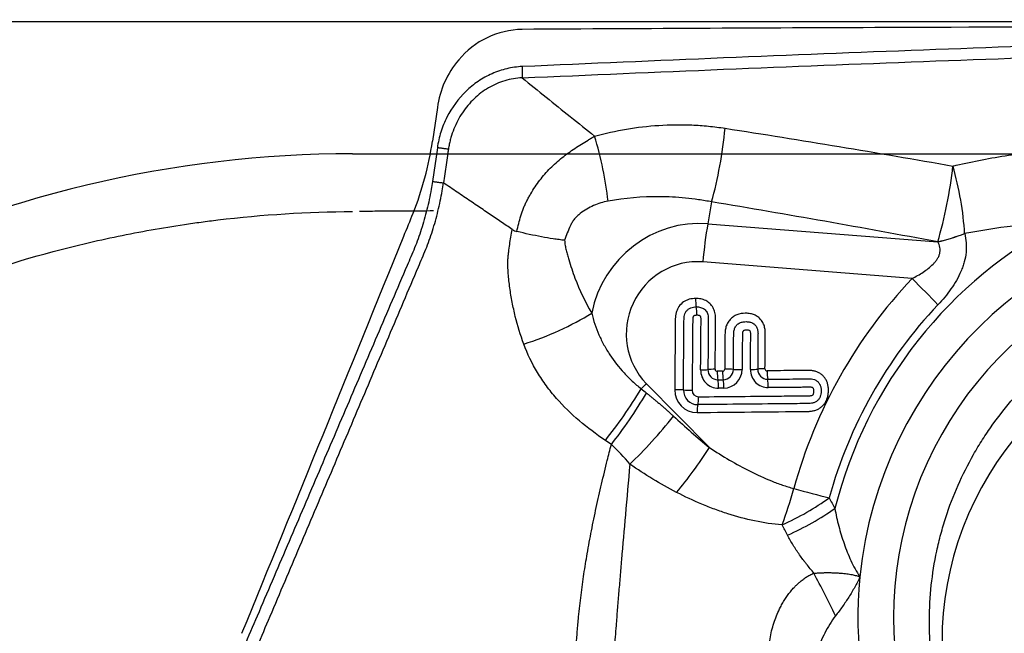
# Model space of a CAD drawing. Units: millimetres. Extents: x 198 to 299, y 127 to 263.
# Drawn here: x 262 to 271, y 227 to 232 of the extents above; entities that cross this region are included whole.
import ezdxf

# ---------------------------------------------------------------- set-up
doc = ezdxf.new("R2010")
doc.units = ezdxf.units.MM
for name, color, linetype in [('1', 4, 'Continuous'), ('CUT', 1, 'Continuous'), ('NOCUT', 7, 'Continuous')]:
    doc.layers.add(name, color=color, linetype=linetype)
doc.styles.add('cesky', font='simplex.shx')
doc.dimstyles.get("Standard").update_dxf_attribs({"dimtxt": 0.18, "dimasz": 0.18, "dimexe": 0.18, "dimexo": 0.0625, "dimgap": 0.09, "dimtad": 0, "dimtih": 1, "dimtoh": 1, "dimdec": 4, "dimzin": 0, "dimdsep": 46, "dimtxsty": 'Standard', "dimcen": 0.09, "dimadec": 0, "dimazin": 0, "dimtfac": 1, "dimtdec": 4, "dimtofl": 0, "dimtmove": 0, "dimatfit": 3, "dimfxl": 1, "dimtolj": 1, "dimtzin": 0, "dimarcsym": 0})

# ---------------------------------------------------------------- blocks, each defined once
blk = doc.blocks.new('*D5')
at = {"color": 254, "lineweight": -2, "transparency": 16777216}
for p, q in [((281.0063, 234.4429), (281.0063, 256.4216)), ((280.9134, 232.4429), (257.0275, 232.4429))]:
    blk.add_line(p, q, dxfattribs=at)
blk.add_arc((281.0063, 232.4429), 22.9788, 98.73544, 171.26456, dxfattribs=at)
at = {"color": 254, "lineweight": 13, "transparency": 16777216}
for points in [[(277.472, 255.7367), (277.5608, 254.5734), (281.0063, 255.4216)], [(258.8757, 235.8883), (257.7124, 235.9771), (258.0275, 232.4429)]]:
    blk.add_solid(points, dxfattribs=at)
at = {"layer": 'Defpoints', "color": 0, "lineweight": 13, "transparency": 16777216}
for p in [(269.5169, 252.3431), (281.0063, 234.4429), (280.9134, 232.4429), (283.0063, 232.4429), (281.0063, 230.4429)]:
    blk.add_point(p, dxfattribs=at)
at = {"color": 254, "transparency": 16777216, "insert": (261.0455, 252.4036), "char_height": 3.5, "attachment_point": 5, "rotation": 45, "style": 'cesky'}
blk.add_mtext('\\A1;90°', dxfattribs=at)

msp = doc.modelspace()

# ---------------------------------------------------------------- linework, layer by layer
at = {"layer": '1'}
for p, q in [((265.5958, 231.3398), (265.5527, 231.045)), ((267.9955, 230.8656), (267.9619, 230.6744)), ((267.9619, 230.6744), (269.9732, 230.5147)), ((269.7482, 230.1944), (267.9174, 230.3398)), ((268.0914, 229.383), (268.044, 229.3826)), ((268.0497, 229.3088), (268.097, 229.3093)), ((267.4239, 229.2766), (267.9764, 228.7146)), ((268.1027, 229.2356), (268.0553, 229.2351))]:
    msp.add_line(p, q, dxfattribs=at)
for centre, major_axis, ratio, start_param, end_param in [((267.8328, 231.2855), (0.1637, 0.9865), 0.248645, 4.314393, 4.983533), ((269.8103, 230.9356), (0.1843, 0.9829), 0.256822, 4.319684, 5.011669), ((269.8103, 230.9356), (0.2161, -0.9764), 0.346762, 1.132269, 1.746584), ((272.6985, 227.2901), (-1.3322, -3.2366), 0.974585, 3.591768, 5.009811), ((267.8715, 229.7151), (0.3676, 0.893), 0.974585, 0.303823, 1.766751), ((268.1246, 230.2545), (-0.0791, -0.9969), 0.213756, 4.294665, 4.643731), ((272.711, 227.2849), (-1.4624, -3.5528), 0.974585, 3.995766, 4.857393), ((272.6985, 227.2901), (-1.2108, -2.9418), 0.974585, 1.949023, 6.10427), ((269.8103, 230.9356), (0.9775, 0.2111), 0.445851, 4.782805, 5.034038), ((269.8105, 230.9346), (0.9775, 0.2111), 0.445854, 4.782785, 5.034045), ((267.859, 229.7202), (-0.2374, -0.5767), 0.974585, 3.445415, 5.888876), ((272.7296, 227.2773), (1.6233, 3.9438), 0.974585, 1.195608, 1.695591), ((269.5411, 230.2797), (-0.7269, 0.6867), 0.08209, 4.152629, 4.501695), ((272.7013, 227.0681), (-1.0467, -2.543), 0.974585, 3.280547, 6.203406), ((267.8758, 230.0117), (0.001, -0.1), 0.207102, 4.624991, 5.42039), ((266.424, 230.0356), (-0.9253, -0.3792), 0.365792, 1.34494, 2.014291), ((267.8456, 229.8813), (0.001, -0.1), 0.207102, 1.483399, 2.278798), ((272.7171, 227.2824), (-1.4931, -3.6275), 0.974585, 4.3372, 4.837183), ((268.0566, 229.3957), (0.0613, 0.149), 0.974585, 1.961885, 3.532682), ((267.8782, 229.4027), (0.1, -0.0008), 0.085394, 4.921776, 5.717175), ((268.0504, 229.3983), (-0.0342, -0.083), 0.974585, 5.103478, 6.674274), ((268.047, 229.3921), (0.1, -0.0008), 0.085394, 1.780184, 2.575583), ((268.0442, 229.4008), (0.007, 0.017), 0.974585, 1.961885, 3.532682), ((268.0648, 229.374), (-0.001, 0.1), 0.207102, 1.483399, 2.278798), ((268.1121, 229.3745), (-0.001, 0.1), 0.207102, 1.483399, 2.278798), ((268.0916, 229.4013), (0.007, 0.017), 0.974585, 3.532682, 5.103478), ((268.0978, 229.3987), (-0.0342, -0.083), 0.974585, 0.391089, 1.961885), ((268.104, 229.3962), (0.0613, 0.149), 0.974585, 3.532682, 5.103478), ((268.1302, 229.3929), (-0.1, 0.0008), 0.085394, 4.126378, 4.921776), ((268.241, 229.4062), (-0.1, 0.0008), 0.085394, 0.984785, 1.780184), ((268.4923, 229.4), (0.0613, 0.149), 0.974585, 1.961885, 3.532682), ((268.3139, 229.407), (0.1, -0.0008), 0.085394, 4.921776, 5.717175), ((268.4861, 229.4025), (-0.0342, -0.083), 0.974585, 5.103478, 6.674274), ((268.4827, 229.3964), (0.1, -0.0008), 0.085394, 1.780184, 2.575583), ((268.4799, 229.4051), (0.007, 0.017), 0.974585, 1.961885, 3.532682), ((268.5005, 229.3783), (0.001, -0.1), 0.207102, 4.624991, 5.42039), ((268.0346, 229.2437), (-0.001, 0.1), 0.207102, 4.624991, 5.42039), ((268.0819, 229.2441), (0.001, -0.1), 0.207102, 1.483399, 2.278798), ((268.4703, 229.2479), (-0.001, 0.1), 0.207102, 4.624991, 5.42039), ((267.1262, 229.2683), (-0.5332, -0.846), 0.235287, 1.106649, 1.673032), ((267.6311, 229.1914), (0.7132, 0.701), 0.206825, 1.658872, 1.724451), ((267.8696, 229.2229), (-0.0768, -0.1865), 0.974585, 5.103478, 6.674274), ((267.6931, 229.2124), (0.1, -0.0008), 0.085394, 0.984785, 1.780184), ((267.8758, 229.2203), (0.0496, 0.1204), 0.974585, 1.961885, 3.532682), ((267.8038, 229.2257), (-0.1, 0.0008), 0.085394, 0.984785, 1.780184), ((267.882, 229.2178), (-0.0224, -0.0544), 0.974585, 5.103478, 6.674274), ((267.8608, 229.1677), (0.001, -0.1), 0.207102, 0.688, 1.483399), ((267.8887, 229.0134), (-0.001, 0.1), 0.207102, 0.688, 1.483399), ((267.7693, 228.7999), (0.5529, 0.8332), 0.219961, 4.254327, 4.755898), ((268.5067, 228.4414), (0.2615, 0.9652), 0.222331, 4.342372, 4.684253), ((268.5067, 228.4414), (-0.9641, 0.2656), 0.027883, 1.795031, 2.144097), ((268.5067, 228.4414), (-0.8976, -0.4409), 0.40988, 1.487628, 1.971773), ((268.555, 228.3418), (-0.9023, -0.4311), 0.401136, 1.494915, 1.981078), ((269.0236, 227.1131), (-0.6573, 1.3483), 0.071076, 4.773514, 5.058795), ((272.6985, 227.2901), (-1.3322, -3.2366), 0.974585, 5.009811, 5.977234)]:
    msp.add_ellipse(centre, major_axis=major_axis, ratio=ratio, start_param=start_param, end_param=end_param, dxfattribs=at)
for points, knots in [([(279.4997, 232.3849), (279.4404, 232.385), (279.3813, 232.385), (279.021, 232.3854), (278.7245, 232.3855), (278.2874, 232.3851), (277.9987, 232.3845), (277.7146, 232.3832), (277.5029, 232.382), (277.362, 232.3811), (277.2213, 232.38), (277.01, 232.3782), (276.869, 232.3768), (276.1631, 232.3691), (275.0292, 232.3513), (273.8867, 232.3242), (272.1664, 232.2777), (269.8565, 232.2001), (267.5158, 232.1022), (266.3381, 232.0508)], [0, 0, 0, 0, 0.01287, 0.01287, 0.078679, 0.078679, 0.111583, 0.144488, 0.144488, 0.16094, 0.177392, 0.177392, 0.210296, 0.210296, 0.341914, 0.473531, 0.473531, 0.736765, 1, 1, 1, 1]), ([(266.3381, 231.9518), (267.5158, 232.0031), (269.8565, 232.1007), (272.1665, 232.178), (273.8866, 232.2244), (275.0292, 232.2514), (276.1631, 232.2691), (276.869, 232.2769), (277.01, 232.2782), (277.2213, 232.28), (277.362, 232.2811), (277.5029, 232.282), (277.7147, 232.2832), (277.9987, 232.2845), (278.2874, 232.285), (278.7244, 232.2855), (279.0211, 232.2854), (279.4731, 232.2849), (279.625, 232.2848), (279.9288, 232.2843), (280.0808, 232.2841), (280.2326, 232.2838)], [0, 0, 0, 0, 0.25, 0.5, 0.5, 0.625, 0.75, 0.75, 0.78125, 0.78125, 0.796875, 0.8125, 0.8125, 0.84375, 0.875, 0.875, 0.9375, 0.9375, 0.96875, 0.96875, 1, 1, 1, 1]), ([(266.3382, 232.0508), (266.2931, 232.0488), (266.203, 232.0361), (266.0726, 231.9922), (265.9514, 231.9248), (265.8066, 231.8073), (265.694, 231.6539), (265.6231, 231.4786), (265.6023, 231.3864), (265.5958, 231.3398)], [0, 0, 0, 0, 0.125, 0.25, 0.375, 0.5, 0.75, 0.875, 1, 1, 1, 1]), ([(266.3381, 231.9518), (266.2866, 231.9496), (266.1841, 231.9324), (266.0401, 231.8692), (265.9136, 231.7732), (265.8278, 231.6707), (265.7729, 231.5787), (265.7391, 231.5055), (265.7175, 231.4419), (265.7041, 231.3899), (265.6974, 231.357), (265.694, 231.3359), (265.6928, 231.3281), (265.6926, 231.3269)], [0, 0, 0, 0, 0.162659, 0.325318, 0.487977, 0.650636, 0.731965, 0.813295, 0.894624, 0.935289, 0.975953, 0.996286, 1, 1, 1, 1]), ([(266.9704, 231.4422), (267.1554, 231.4918), (267.343, 231.5238), (267.629, 231.5421), (267.7251, 231.5433), (267.8704, 231.5371), (267.9191, 231.5337), (268.0161, 231.5241), (268.0646, 231.518), (268.113, 231.5105)], [0, 0, 0, 0, 0.5, 0.5, 0.75, 0.75, 0.875, 0.875, 1, 1, 1, 1]), ([(266.2918, 230.6067), (266.3011, 230.6531), (266.3123, 230.699), (266.3335, 230.7667), (266.3414, 230.7891), (266.3544, 230.8221), (266.359, 230.833), (266.366, 230.8492), (266.3684, 230.8546), (266.3735, 230.8652), (266.3762, 230.8704), (266.3844, 230.886), (266.39, 230.8963), (266.4014, 230.9169), (266.4072, 230.9271), (266.4252, 230.9575), (266.4377, 230.9774), (266.4638, 231.0167), (266.4776, 231.0361), (266.5062, 231.0737), (266.521, 231.0919), (266.567, 231.1449), (266.5997, 231.1779), (266.6518, 231.2244), (266.6696, 231.2394), (266.7057, 231.2682), (266.7241, 231.2821), (266.7798, 231.3222), (266.8179, 231.347), (266.8755, 231.3828), (266.8947, 231.3945), (266.9234, 231.4122), (266.9329, 231.418), (266.9518, 231.4299), (266.9612, 231.436), (266.9704, 231.4422)], [0, 0, 0, 0, 0.125, 0.125, 0.1875, 0.1875, 0.21875, 0.21875, 0.234375, 0.234375, 0.25, 0.25, 0.28125, 0.28125, 0.3125, 0.3125, 0.375, 0.375, 0.4375, 0.4375, 0.5, 0.5, 0.625, 0.625, 0.6875, 0.6875, 0.75, 0.75, 0.875, 0.875, 0.9375, 0.9375, 0.96875, 0.96875, 1, 1, 1, 1]), ([(267.0887, 230.8729), (267.0796, 230.9628), (267.0647, 231.058), (267.0247, 231.2506), (266.9995, 231.348), (266.9704, 231.4422)], [0, 0, 0, 0, 0.5, 0.5, 1, 1, 1, 1]), ([(265.6926, 231.3269), (265.6918, 231.3215), (265.6891, 231.3028), (265.6825, 231.2576), (265.6728, 231.1912), (265.6612, 231.1117), (265.6534, 231.0586), (265.6495, 231.0321)], [0, 0, 0, 0, 0.05516, 0.190137, 0.460091, 0.730046, 1, 1, 1, 1]), ([(270.1059, 231.1801), (270.2567, 231.2147), (270.4087, 231.2448), (270.6386, 231.2827), (270.7156, 231.2941), (270.87, 231.3145), (270.9474, 231.3235), (271.0249, 231.3312)], [0, 0, 0, 0, 0.5, 0.5, 0.75, 0.75, 1, 1, 1, 1]), ([(263.8561, 226.2531), (263.8571, 226.3755), (263.8782, 226.5563), (263.9327, 226.7514), (263.9719, 226.8559), (263.9985, 226.9197), (264.0526, 227.0472), (264.139, 227.2511), (264.3065, 227.6463), (264.5226, 228.1561), (264.782, 228.768), (265.0413, 229.3798), (265.2574, 229.8898), (265.3979, 230.2211), (265.4627, 230.3741), (265.5061, 230.4759), (265.5546, 230.6107), (265.6035, 230.7846), (265.6328, 230.9257), (265.6461, 231.009), (265.6496, 231.0321)], [0, 0, 0, 0, 0.065832, 0.098748, 0.115205, 0.131663, 0.139892, 0.197495, 0.263327, 0.39499, 0.526653, 0.658317, 0.78998, 0.855812, 0.87227, 0.888728, 0.921644, 0.954559, 0.987475, 1, 1, 1, 1]), ([(265.5529, 231.045), (265.5494, 231.0219), (265.5361, 230.9386), (265.5066, 230.7974), (265.4572, 230.6232), (265.4082, 230.488), (265.3643, 230.3859), (265.2988, 230.2323), (265.1566, 229.8999), (264.9379, 229.3882), (264.6755, 228.7742), (264.4131, 228.1603), (264.1945, 227.6486), (264.025, 227.2521), (263.9376, 227.0475), (263.8931, 226.9436), (263.887, 226.9293), (263.8864, 226.9278)], [0, 0, 0, 0, 0.014407, 0.052271, 0.090135, 0.127999, 0.146931, 0.165863, 0.241591, 0.393047, 0.544503, 0.695959, 0.847414, 0.923142, 0.989404, 0.99887, 1, 1, 1, 1]), ([(266.2516, 230.6244), (266.2353, 230.6354), (266.2023, 230.6578), (266.1523, 230.6918), (266.1011, 230.7264), (266.0488, 230.7619), (265.9954, 230.7981), (265.9408, 230.8351), (265.885, 230.8729), (265.8279, 230.9116), (265.7696, 230.951), (265.71, 230.9913), (265.6698, 231.0184), (265.6495, 231.032)], [0, 0, 0, 0, 0.081669, 0.165063, 0.25022, 0.337182, 0.425996, 0.516711, 0.609369, 0.704, 0.800633, 0.899293, 1, 1, 1, 1]), ([(267.0887, 230.8729), (267.067, 230.8691), (267.0457, 230.8636), (267.0037, 230.8505), (266.983, 230.8427), (266.9422, 230.8249), (266.9222, 230.8148), (266.8827, 230.7917), (266.8637, 230.779), (266.8368, 230.7575), (266.8281, 230.75), (266.8155, 230.738), (266.8114, 230.7338), (266.8034, 230.7253), (266.7995, 230.7208), (266.7884, 230.7073), (266.7816, 230.6979), (266.7726, 230.6833), (266.7697, 230.6783), (266.7644, 230.6682), (266.762, 230.663), (266.7499, 230.637), (266.741, 230.6157), (266.7244, 230.5728), (266.7167, 230.5511), (266.7094, 230.5293)], [0, 0, 0, 0, 0.125, 0.125, 0.25, 0.25, 0.375, 0.375, 0.5, 0.5, 0.5625, 0.5625, 0.59375, 0.59375, 0.625, 0.625, 0.6875, 0.6875, 0.71875, 0.71875, 0.75, 0.75, 0.875, 0.875, 1, 1, 1, 1]), ([(267.9955, 230.8656), (267.9573, 230.873), (267.919, 230.8794), (267.8424, 230.8906), (267.8041, 230.8953), (267.6894, 230.9067), (267.6134, 230.9107), (267.3867, 230.9122), (267.2372, 230.8993), (267.0887, 230.8729)], [0, 0, 0, 0, 0.125, 0.125, 0.25, 0.25, 0.5, 0.5, 1, 1, 1, 1]), ([(260.3246, 229.7135), (260.6761, 229.887), (261.0348, 230.039), (261.7659, 230.3016), (262.1382, 230.4122), (262.7071, 230.5469), (262.8985, 230.5866), (263.1882, 230.6381), (263.2851, 230.654), (263.4313, 230.6758), (263.4802, 230.6827), (263.5779, 230.6958), (263.6268, 230.7021), (264.0672, 230.7549), (264.4602, 230.7797), (264.8546, 230.7821)], [0, 0, 0, 0, 0.25, 0.25, 0.5, 0.5, 0.625, 0.625, 0.6875, 0.6875, 0.71875, 0.71875, 0.75, 0.75, 1, 1, 1, 1]), ([(265.5618, 230.7864), (265.4861, 230.786), (265.4104, 230.7855), (265.2547, 230.7845), (265.1747, 230.784), (265.0351, 230.7832), (264.9755, 230.7828), (264.9159, 230.7825)], [0, 0, 0, 0, 0.351505, 0.351505, 0.723145, 0.723145, 1, 1, 1, 1]), ([(271.0607, 230.6932), (270.989, 230.6891), (270.9174, 230.6838), (270.7746, 230.6709), (270.7034, 230.6634), (270.4903, 230.6372), (270.349, 230.6152), (270.2086, 230.5889)], [0, 0, 0, 0, 0.25, 0.25, 0.5, 0.5, 1, 1, 1, 1]), ([(266.352, 229.6208), (266.3228, 229.7005), (266.2982, 229.7814), (266.2677, 229.9045), (266.2587, 229.9458), (266.2428, 230.029), (266.236, 230.0709), (266.2246, 230.1546), (266.22, 230.1965), (266.2149, 230.2595), (266.2135, 230.2804), (266.2113, 230.3224), (266.2116, 230.3434), (266.2143, 230.3751), (266.2155, 230.3857), (266.2179, 230.407), (266.2191, 230.4176), (266.223, 230.4498), (266.2258, 230.4713), (266.2351, 230.5363), (266.2427, 230.5803), (266.2516, 230.6244)], [0, 0, 0, 0, 0.25, 0.25, 0.375, 0.375, 0.5, 0.5, 0.625, 0.625, 0.6875, 0.6875, 0.75, 0.75, 0.78125, 0.78125, 0.8125, 0.8125, 0.875, 0.875, 1, 1, 1, 1]), ([(266.7094, 230.5293), (266.7054, 230.5298), (266.7014, 230.5302), (266.6932, 230.5311), (266.6809, 230.5326), (266.6685, 230.5341), (266.6436, 230.5374), (266.6267, 230.5398), (266.5756, 230.5476), (266.5411, 230.5535), (266.4365, 230.5732), (266.3651, 230.5889), (266.2918, 230.6067)], [0, 0, 0, 0, 0.03125, 0.03125, 0.0625, 0.125, 0.125, 0.25, 0.25, 0.5, 0.5, 1, 1, 1, 1]), ([(270.2089, 230.5879), (270.2152, 230.5618), (270.2195, 230.5352), (270.2225, 230.4944), (270.223, 230.4807), (270.2227, 230.453), (270.2219, 230.4389), (270.2178, 230.3965), (270.2127, 230.3685), (270.2016, 230.3268), (270.1973, 230.3129), (270.1878, 230.2852), (270.1824, 230.2714), (270.1651, 230.2306), (270.1518, 230.2043), (270.1224, 230.1531), (270.1064, 230.1282), (270.0719, 230.0795), (270.0535, 230.0557), (270.0153, 230.0097), (269.9954, 229.9874), (269.9748, 229.9656)], [0, 0, 0, 0, 0.125, 0.125, 0.1875, 0.1875, 0.25, 0.25, 0.375, 0.375, 0.4375, 0.4375, 0.5, 0.5, 0.625, 0.625, 0.75, 0.75, 0.875, 0.875, 1, 1, 1, 1]), ([(266.7094, 230.5293), (266.7099, 230.5142), (266.7114, 230.4995), (266.7148, 230.4779), (266.7161, 230.4708), (266.7192, 230.4568), (266.7209, 230.4499), (266.7261, 230.4291), (266.7299, 230.4154), (266.7375, 230.388), (266.7572, 230.3196), (266.7797, 230.2522), (266.8401, 230.0924), (266.8882, 229.9899), (266.9463, 229.8926)], [0, 0, 0, 0, 0.0625, 0.0625, 0.09375, 0.09375, 0.125, 0.125, 0.1875, 0.1875, 0.25, 0.5, 0.5, 1, 1, 1, 1]), ([(269.7482, 230.1944), (269.7813, 230.2117), (269.8137, 230.2301), (269.8607, 230.2612), (269.876, 230.2721), (269.9055, 230.2953), (269.9197, 230.3077), (269.9394, 230.3278), (269.9457, 230.3347), (269.9576, 230.3492), (269.9633, 230.3568), (269.9733, 230.3725), (269.9778, 230.3806), (269.9853, 230.3974), (269.9883, 230.4062), (269.9915, 230.4193), (269.9923, 230.4237), (269.9934, 230.4326), (269.9938, 230.4371), (269.994, 230.4503), (269.9932, 230.4589), (269.99, 230.4758), (269.9875, 230.4841), (269.9812, 230.4998), (269.9775, 230.5074), (269.9732, 230.5147)], [0, 0, 0, 0, 0.25, 0.25, 0.375, 0.375, 0.5, 0.5, 0.5625, 0.5625, 0.625, 0.625, 0.6875, 0.6875, 0.75, 0.75, 0.78125, 0.78125, 0.8125, 0.8125, 0.875, 0.875, 0.9375, 0.9375, 1, 1, 1, 1]), ([(271.3293, 224.61), (271.3109, 224.6218), (271.2927, 224.6338), (271.1916, 224.702), (271.1113, 224.7618), (270.9562, 224.8893), (270.8814, 224.9569), (270.7914, 225.0466), (270.7736, 225.0647), (270.7385, 225.1015), (270.6866, 225.1571), (270.6369, 225.2143), (270.5406, 225.3308), (270.4803, 225.4113), (270.3677, 225.5779), (270.3153, 225.664), (270.2429, 225.7975), (270.2198, 225.8428), (270.1757, 225.9347), (270.1549, 225.981), (270.0961, 226.1209), (270.0274, 226.3104), (269.978, 226.5055), (269.9482, 226.6539), (269.9395, 226.7038), (269.9247, 226.8042), (269.9185, 226.8549), (269.9038, 227.0066), (269.8948, 227.2084), (269.9061, 227.4092), (269.9277, 227.6094), (269.9437, 227.7093), (269.9702, 227.8337), (269.9758, 227.8586), (269.9877, 227.9081), (270.0065, 227.9819), (270.028, 228.0545), (270.0745, 228.1984), (270.1461, 228.3863), (270.2478, 228.5889), (270.3119, 228.6983), (270.3381, 228.7419), (270.3515, 228.7635), (270.3926, 228.828), (270.421, 228.87), (270.509, 228.9936), (270.5715, 229.0726), (270.7039, 229.2237), (270.7738, 229.2959), (270.8843, 229.3992), (270.9409, 229.4495), (270.9997, 229.4979), (271.0393, 229.5298), (271.0594, 229.5455), (271.1606, 229.6227), (271.244, 229.68), (271.4154, 229.7859), (271.5034, 229.8346), (271.684, 229.9234), (271.7997, 229.9736), (271.9189, 230.0171), (271.967, 230.0339), (271.9911, 230.0421), (272.0637, 230.0656), (272.1123, 230.0801), (272.2587, 230.12), (272.357, 230.1419), (272.555, 230.1763), (272.6548, 230.1889), (272.8054, 230.2008), (272.8558, 230.2036), (272.9316, 230.206), (272.957, 230.2065), (273.0076, 230.2069), (273.0328, 230.2069), (273.1587, 230.2049), (273.2584, 230.1987), (273.4556, 230.177), (273.5531, 230.1617), (273.7461, 230.1217), (273.8416, 230.0971), (273.9832, 230.0529), (274.0298, 230.0371), (274.1214, 230.0035), (274.1666, 229.9856), (274.3, 229.929), (274.3862, 229.8872), (274.5535, 229.7955), (274.6345, 229.7455), (274.7524, 229.6642), (274.791, 229.6361), (274.867, 229.5777), (274.9041, 229.5476), (274.9568, 229.5025), (274.9732, 229.4882), (274.9894, 229.4737)], [0, 0, 0, 0, 0.006518, 0.006518, 0.036416, 0.036416, 0.066314, 0.066314, 0.073788, 0.073788, 0.081263, 0.096212, 0.096212, 0.12611, 0.12611, 0.156008, 0.156008, 0.170957, 0.170957, 0.185906, 0.185906, 0.215804, 0.245702, 0.245702, 0.260651, 0.260651, 0.2756, 0.2756, 0.305498, 0.335396, 0.335396, 0.365294, 0.365294, 0.372769, 0.372769, 0.380243, 0.395192, 0.395192, 0.42509, 0.454988, 0.462463, 0.462463, 0.469937, 0.469937, 0.484886, 0.484886, 0.514785, 0.514785, 0.544683, 0.544683, 0.559632, 0.567106, 0.567106, 0.574581, 0.574581, 0.604479, 0.604479, 0.634377, 0.634377, 0.664275, 0.671749, 0.671749, 0.679224, 0.679224, 0.694173, 0.694173, 0.724071, 0.724071, 0.753969, 0.753969, 0.768918, 0.768918, 0.776392, 0.776392, 0.783867, 0.783867, 0.813765, 0.813765, 0.843663, 0.843663, 0.873561, 0.873561, 0.88851, 0.88851, 0.903459, 0.903459, 0.933357, 0.933357, 0.963255, 0.963255, 0.978204, 0.978204, 0.993153, 0.993153, 1, 1, 1, 1]), ([(267.8551, 230.0202), (267.8365, 230.0201), (267.8181, 230.0179), (267.791, 230.0104), (267.7822, 230.0072), (267.7653, 229.9994), (267.7571, 229.9948), (267.7338, 229.9786), (267.7205, 229.9653), (267.7042, 229.9419), (267.6995, 229.9337), (267.6916, 229.9167), (267.6884, 229.9079), (267.6832, 229.8898), (267.6812, 229.8805), (267.6786, 229.8618), (267.6778, 229.8524), (267.6775, 229.8382), (267.6775, 229.8335), (267.6774, 229.8241), (267.6773, 229.81), (267.6768, 229.7581), (267.6752, 229.5602), (267.6736, 229.3717), (267.6724, 229.221)], [0, 0, 0, 0, 0.0625, 0.0625, 0.09375, 0.09375, 0.125, 0.125, 0.1875, 0.1875, 0.21875, 0.21875, 0.25, 0.25, 0.28125, 0.28125, 0.3125, 0.3125, 0.328125, 0.328125, 0.34375, 0.375, 0.5, 1, 1, 1, 1]), ([(268.0262, 229.4007), (268.0273, 229.5211), (268.0284, 229.6566), (268.0296, 229.7997), (268.0298, 229.8222), (268.0299, 229.8373), (268.0301, 229.8448), (268.0294, 229.8674), (268.0276, 229.8823), (268.0222, 229.9045), (268.0199, 229.9119), (268.0144, 229.9262), (268.0112, 229.9331), (268.0039, 229.9463), (267.9997, 229.9528), (267.9904, 229.9649), (267.9803, 229.9762), (267.9687, 229.9857), (267.9563, 229.9944), (267.9498, 229.9984), (267.9363, 230.0051), (267.9293, 230.008), (267.915, 230.0128), (267.9076, 230.0147), (267.8854, 230.0192), (267.8703, 230.0204), (267.8551, 230.0202)], [0, 0, 0, 0, 0.5, 0.5625, 0.59375, 0.59375, 0.625, 0.625, 0.6875, 0.6875, 0.71875, 0.71875, 0.75, 0.75, 0.78125, 0.78125, 0.8125, 0.84375, 0.84375, 0.875, 0.875, 0.90625, 0.90625, 0.9375, 0.9375, 1, 1, 1, 1]), ([(266.9463, 229.8926), (266.9611, 229.8273), (266.9822, 229.764), (267.0158, 229.6874), (267.0228, 229.6722), (267.0377, 229.642), (267.0455, 229.627), (267.0698, 229.5828), (267.0871, 229.5541), (267.1426, 229.4704), (267.1839, 229.4177), (267.2523, 229.3433), (267.2762, 229.3193), (267.3261, 229.273), (267.3519, 229.2509), (267.3787, 229.2299)], [0, 0, 0, 0, 0.25, 0.25, 0.3125, 0.3125, 0.375, 0.375, 0.5, 0.5, 0.75, 0.75, 0.875, 0.875, 1, 1, 1, 1]), ([(267.7484, 229.2191), (267.7495, 229.3509), (267.7512, 229.5486), (267.7528, 229.7462), (267.7535, 229.8204), (267.7535, 229.8286), (267.7537, 229.8451), (267.7543, 229.8533), (267.7568, 229.8697), (267.7589, 229.878), (267.7633, 229.8898), (267.765, 229.8936), (267.7689, 229.9011), (267.7711, 229.9047), (267.776, 229.9114), (267.7787, 229.9146), (267.7845, 229.9206), (267.7877, 229.9234), (267.7977, 229.931), (267.8049, 229.935), (267.8204, 229.9411), (267.8283, 229.9432), (267.8444, 229.9458), (267.8525, 229.9464), (267.8607, 229.9465)], [0, 0, 0, 0, 0.5, 0.75, 0.75, 0.78125, 0.78125, 0.8125, 0.8125, 0.84375, 0.84375, 0.859375, 0.859375, 0.875, 0.875, 0.890625, 0.890625, 0.90625, 0.90625, 0.9375, 0.9375, 0.96875, 0.96875, 1, 1, 1, 1]), ([(267.8607, 229.9465), (267.8733, 229.9467), (267.8858, 229.9456), (267.9042, 229.9408), (267.9101, 229.9387), (267.9214, 229.9334), (267.9269, 229.93), (267.9367, 229.9223), (267.9412, 229.9179), (267.9491, 229.9079), (267.9524, 229.9025), (267.9578, 229.8911), (267.96, 229.8851), (267.9633, 229.8728), (267.9645, 229.8665), (267.9659, 229.8539), (267.9663, 229.8475), (267.9663, 229.8346), (267.9662, 229.8282), (267.966, 229.8089), (267.9657, 229.7703), (267.9645, 229.6289), (267.9635, 229.5003), (267.9626, 229.3974)], [0, 0, 0, 0, 0.0625, 0.0625, 0.09375, 0.09375, 0.125, 0.125, 0.15625, 0.15625, 0.1875, 0.1875, 0.21875, 0.21875, 0.25, 0.25, 0.28125, 0.28125, 0.3125, 0.3125, 0.375, 0.5, 1, 1, 1, 1]), ([(268.4619, 229.4049), (268.4628, 229.5042), (268.4636, 229.6034), (268.4645, 229.7089), (268.4646, 229.7151), (268.4643, 229.7275), (268.4639, 229.7337), (268.4621, 229.7522), (268.4597, 229.7646), (268.4528, 229.7883), (268.4481, 229.7997), (268.4392, 229.8158), (268.4359, 229.8211), (268.4287, 229.831), (268.421, 229.8404), (268.4122, 229.8488), (268.403, 229.8567), (268.398, 229.8604), (268.3827, 229.8704), (268.3718, 229.8758), (268.3546, 229.882), (268.3487, 229.8838), (268.3369, 229.8867), (268.3309, 229.8878), (268.3129, 229.8905), (268.3008, 229.8912), (268.264, 229.8906), (268.24, 229.8868), (268.2053, 229.8731), (268.1944, 229.8674), (268.174, 229.8533), (268.1645, 229.845), (268.1521, 229.8311), (268.1483, 229.8262), (268.1411, 229.816), (268.1378, 229.8107), (268.1288, 229.7941), (268.1241, 229.7825), (268.1189, 229.7645), (268.1174, 229.7584), (268.115, 229.7461), (268.1132, 229.7339), (268.1124, 229.7216), (268.112, 229.7092), (268.112, 229.7031), (268.1112, 229.5984), (268.1103, 229.5), (268.1095, 229.4015)], [0, 0, 0, 0, 0.25, 0.25, 0.265625, 0.265625, 0.28125, 0.28125, 0.3125, 0.3125, 0.34375, 0.34375, 0.359375, 0.359375, 0.375, 0.390625, 0.390625, 0.40625, 0.40625, 0.4375, 0.4375, 0.453125, 0.453125, 0.46875, 0.46875, 0.5, 0.5, 0.5625, 0.5625, 0.59375, 0.59375, 0.625, 0.625, 0.640625, 0.640625, 0.65625, 0.65625, 0.6875, 0.6875, 0.703125, 0.703125, 0.71875, 0.734375, 0.734375, 0.75, 0.75, 1, 1, 1, 1]), ([(267.8663, 229.8728), (267.8628, 229.8728), (267.8594, 229.8726), (267.8525, 229.8718), (267.849, 229.8712), (267.844, 229.8696), (267.8424, 229.869), (267.8392, 229.8674), (267.8378, 229.8663), (267.8354, 229.8637), (267.8345, 229.8621), (267.8331, 229.8588), (267.8325, 229.8571), (267.8311, 229.852), (267.8306, 229.8485), (267.8298, 229.8414), (267.8297, 229.8379), (267.8296, 229.8272), (267.8293, 229.7918), (267.8285, 229.6995), (267.8269, 229.5009), (267.8255, 229.3307), (267.8245, 229.2172)], [0, 0, 0, 0, 0.015625, 0.015625, 0.03125, 0.03125, 0.039063, 0.039063, 0.046875, 0.046875, 0.054688, 0.054688, 0.0625, 0.0625, 0.078125, 0.078125, 0.09375, 0.09375, 0.125, 0.25, 0.5, 1, 1, 1, 1]), ([(267.899, 229.3942), (267.8997, 229.4783), (267.9007, 229.6046), (267.9019, 229.7413), (267.9023, 229.7939), (267.9025, 229.815), (267.9026, 229.8255), (267.9027, 229.8413), (267.9024, 229.8465), (267.9011, 229.8542), (267.9005, 229.8568), (267.8992, 229.8605), (267.8987, 229.8617), (267.8975, 229.864), (267.8967, 229.8651), (267.8949, 229.8669), (267.8938, 229.8677), (267.8916, 229.8689), (267.8904, 229.8694), (267.8867, 229.8707), (267.8842, 229.8713), (267.8766, 229.8726), (267.8715, 229.8729), (267.8663, 229.8728)], [0, 0, 0, 0, 0.5, 0.75, 0.8125, 0.8125, 0.875, 0.875, 0.90625, 0.90625, 0.921875, 0.921875, 0.929688, 0.929688, 0.9375, 0.9375, 0.945313, 0.945313, 0.953125, 0.953125, 0.96875, 0.96875, 1, 1, 1, 1]), ([(268.1856, 229.3996), (268.1863, 229.481), (268.1871, 229.5827), (268.188, 229.6845), (268.1882, 229.7099), (268.1883, 229.715), (268.1891, 229.7252), (268.1903, 229.7353), (268.1926, 229.7451), (268.1956, 229.7548), (268.1974, 229.7597), (268.2018, 229.7689), (268.2043, 229.7733), (268.2101, 229.7816), (268.2134, 229.7856), (268.2205, 229.7928), (268.2244, 229.796), (268.2326, 229.8017), (268.2371, 229.8043), (268.2462, 229.8086), (268.2509, 229.8103), (268.2604, 229.8132), (268.2654, 229.8143), (268.2802, 229.8169), (268.29, 229.8174), (268.3048, 229.8172), (268.3098, 229.8169), (268.3197, 229.8159), (268.3246, 229.8151), (268.3343, 229.8128), (268.339, 229.8114), (268.3482, 229.8079), (268.3528, 229.8058), (268.3614, 229.8007), (268.3654, 229.7979), (268.3729, 229.7914), (268.3764, 229.7878), (268.3827, 229.78), (268.3854, 229.7758), (268.3901, 229.767), (268.3922, 229.7623), (268.3972, 229.7481), (268.399, 229.7384), (268.4005, 229.7238), (268.4008, 229.7188), (268.4009, 229.7089), (268.4008, 229.704), (268.4006, 229.6792), (268.3998, 229.5801), (268.399, 229.481), (268.3983, 229.4017)], [0, 0, 0, 0, 0.25, 0.3125, 0.3125, 0.328125, 0.328125, 0.34375, 0.359375, 0.359375, 0.375, 0.375, 0.390625, 0.390625, 0.40625, 0.40625, 0.421875, 0.421875, 0.4375, 0.4375, 0.453125, 0.453125, 0.46875, 0.46875, 0.5, 0.5, 0.515625, 0.515625, 0.53125, 0.53125, 0.546875, 0.546875, 0.5625, 0.5625, 0.578125, 0.578125, 0.59375, 0.59375, 0.609375, 0.609375, 0.625, 0.625, 0.65625, 0.65625, 0.671875, 0.671875, 0.6875, 0.6875, 0.75, 1, 1, 1, 1]), ([(268.3346, 229.3984), (268.3352, 229.4602), (268.3359, 229.5527), (268.3368, 229.653), (268.3371, 229.6916), (268.3372, 229.7032), (268.3373, 229.707), (268.3371, 229.7147), (268.3367, 229.7186), (268.3354, 229.7262), (268.3345, 229.73), (268.3318, 229.7352), (268.3307, 229.7367), (268.3276, 229.739), (268.3258, 229.7399), (268.3205, 229.7419), (268.3168, 229.7425), (268.3094, 229.7434), (268.3056, 229.7436), (268.298, 229.7436), (268.2942, 229.7434), (268.2867, 229.7425), (268.283, 229.7418), (268.2775, 229.74), (268.2757, 229.7392), (268.2725, 229.7372), (268.271, 229.7358), (268.2689, 229.7325), (268.2681, 229.7307), (268.2668, 229.727), (268.2664, 229.7251), (268.2651, 229.7194), (268.2647, 229.7155), (268.2642, 229.7078), (268.2642, 229.7039), (268.2641, 229.6923), (268.2638, 229.6535), (268.263, 229.5528), (268.2622, 229.4597), (268.2617, 229.3977)], [0, 0, 0, 0, 0.25, 0.375, 0.40625, 0.40625, 0.421875, 0.421875, 0.4375, 0.4375, 0.453125, 0.453125, 0.460938, 0.460938, 0.46875, 0.46875, 0.484375, 0.484375, 0.5, 0.5, 0.515625, 0.515625, 0.53125, 0.53125, 0.539063, 0.539063, 0.546875, 0.546875, 0.554688, 0.554688, 0.5625, 0.5625, 0.578125, 0.578125, 0.59375, 0.59375, 0.625, 0.75, 1, 1, 1, 1]), ([(267.0655, 228.7774), (266.9863, 228.8315), (266.9101, 228.8884), (266.7666, 229.0104), (266.6994, 229.0755), (266.607, 229.181), (266.5776, 229.2174), (266.5219, 229.2931), (266.4959, 229.3319), (266.424, 229.4509), (266.3837, 229.5338), (266.352, 229.6208)], [0, 0, 0, 0, 0.25, 0.25, 0.5, 0.5, 0.625, 0.625, 0.75, 0.75, 1, 1, 1, 1]), ([(267.8679, 229.022), (268.1848, 229.0251), (268.5065, 229.0282), (268.8283, 229.0314), (268.8382, 229.0315), (268.8432, 229.0315), (268.858, 229.0323), (268.8678, 229.0334), (268.8871, 229.037), (268.8966, 229.0395), (268.9107, 229.0445), (268.9154, 229.0464), (268.9244, 229.0505), (268.9289, 229.0528), (268.9418, 229.0602), (268.95, 229.0659), (268.9653, 229.079), (268.9723, 229.0863), (268.9817, 229.098), (268.9846, 229.102), (268.9901, 229.1105), (268.9927, 229.1149), (268.9998, 229.1283), (269.0037, 229.1375), (269.01, 229.1567), (269.0123, 229.1666), (269.0156, 229.1864), (269.0165, 229.1964), (269.0173, 229.2163), (269.0171, 229.2263), (269.0154, 229.2463), (269.0138, 229.2562), (269.0093, 229.2756), (269.0063, 229.285), (269.0004, 229.2988), (268.9983, 229.3033), (268.9936, 229.3121), (268.9911, 229.3163), (268.9829, 229.3285), (268.9767, 229.3361), (268.9663, 229.3466), (268.9626, 229.35), (268.955, 229.3562), (268.951, 229.3591), (268.9388, 229.3673), (268.9302, 229.3719), (268.9119, 229.3797), (268.9026, 229.3826), (268.8835, 229.3871), (268.8737, 229.3886), (268.8589, 229.3899), (268.854, 229.3902), (268.8442, 229.3904), (268.8393, 229.3903), (268.7949, 229.3899), (268.6767, 229.3887), (268.5585, 229.3876), (268.4797, 229.3868)], [0, 0, 0, 0, 0.5, 0.507813, 0.507813, 0.515625, 0.515625, 0.53125, 0.53125, 0.546875, 0.546875, 0.554688, 0.554688, 0.5625, 0.5625, 0.578125, 0.578125, 0.59375, 0.59375, 0.601563, 0.601563, 0.609375, 0.609375, 0.625, 0.625, 0.640625, 0.640625, 0.65625, 0.65625, 0.671875, 0.671875, 0.6875, 0.6875, 0.703125, 0.703125, 0.710938, 0.710938, 0.71875, 0.71875, 0.734375, 0.734375, 0.742188, 0.742188, 0.75, 0.75, 0.765625, 0.765625, 0.78125, 0.78125, 0.796875, 0.796875, 0.804688, 0.804688, 0.8125, 0.8125, 0.875, 1, 1, 1, 1]), ([(268.4854, 229.3131), (268.5583, 229.3138), (268.6677, 229.3149), (268.7862, 229.316), (268.8318, 229.3165), (268.8455, 229.3166), (268.85, 229.3167), (268.8591, 229.3164), (268.8636, 229.316), (268.877, 229.3144), (268.8859, 229.3125), (268.8987, 229.3079), (268.9029, 229.3061), (268.9108, 229.3018), (268.9147, 229.2993), (268.9256, 229.291), (268.9317, 229.2844), (268.9418, 229.2691), (268.9455, 229.2607), (268.9495, 229.2474), (268.9505, 229.2429), (268.9521, 229.2339), (268.9526, 229.2293), (268.9536, 229.2157), (268.9536, 229.2065), (268.9521, 229.1881), (268.9506, 229.1789), (268.9456, 229.1612), (268.9419, 229.1525), (268.9347, 229.1407), (268.932, 229.137), (268.926, 229.13), (268.9227, 229.1267), (268.9121, 229.1178), (268.9042, 229.1131), (268.8873, 229.106), (268.8788, 229.1037), (268.8618, 229.1008), (268.8533, 229.1002), (268.8278, 229.0999), (268.8108, 229.0997), (268.7597, 229.0992), (268.4534, 229.0962), (268.1471, 229.0932), (267.8747, 229.0906)], [0, 0, 0, 0, 0.125, 0.1875, 0.203125, 0.203125, 0.210938, 0.210938, 0.21875, 0.21875, 0.234375, 0.234375, 0.242188, 0.242188, 0.25, 0.25, 0.265625, 0.265625, 0.28125, 0.28125, 0.289063, 0.289063, 0.296875, 0.296875, 0.3125, 0.3125, 0.328125, 0.328125, 0.34375, 0.34375, 0.351563, 0.351563, 0.359375, 0.359375, 0.375, 0.375, 0.390625, 0.390625, 0.40625, 0.40625, 0.4375, 0.4375, 0.5, 1, 1, 1, 1]), ([(267.8816, 229.1592), (268.1233, 229.1615), (268.4255, 229.1645), (268.7428, 229.1676), (268.8222, 229.1684), (268.8411, 229.1685), (268.8486, 229.1686), (268.8524, 229.1686), (268.8599, 229.169), (268.8637, 229.1694), (268.8712, 229.1708), (268.8749, 229.1718), (268.88, 229.1745), (268.8816, 229.1757), (268.8842, 229.1787), (268.8851, 229.1804), (268.8873, 229.1858), (268.8882, 229.1896), (268.8894, 229.1973), (268.8896, 229.2011), (268.8898, 229.2087), (268.8898, 229.2126), (268.8891, 229.2202), (268.8885, 229.2241), (268.8869, 229.2296), (268.8862, 229.2314), (268.8847, 229.2339), (268.8842, 229.2347), (268.8829, 229.2361), (268.8822, 229.2367), (268.8798, 229.2383), (268.878, 229.2391), (268.8744, 229.2404), (268.8726, 229.2409), (268.867, 229.2421), (268.8632, 229.2425), (268.8555, 229.243), (268.8517, 229.2429), (268.844, 229.2428), (268.8325, 229.2427), (268.8056, 229.2425), (268.7519, 229.2419), (268.6445, 229.2409), (268.5524, 229.24), (268.491, 229.2394)], [0, 0, 0, 0, 0.5, 0.625, 0.65625, 0.664063, 0.664063, 0.671875, 0.671875, 0.679688, 0.679688, 0.6875, 0.6875, 0.691406, 0.691406, 0.695312, 0.695312, 0.703125, 0.703125, 0.710937, 0.710937, 0.71875, 0.71875, 0.726562, 0.726562, 0.730469, 0.730469, 0.732422, 0.732422, 0.734375, 0.734375, 0.738281, 0.738281, 0.742187, 0.742187, 0.75, 0.75, 0.757812, 0.757812, 0.765625, 0.78125, 0.8125, 0.875, 1, 1, 1, 1]), ([(267.1181, 228.7423), (267.1705, 228.8081), (267.2237, 228.8805), (267.3274, 229.0326), (267.378, 229.1123), (267.4252, 229.1926)], [0, 0, 0, 0, 0.5, 0.5, 1, 1, 1, 1]), ([(267.4253, 229.1926), (267.4332, 229.1863), (267.4491, 229.1736), (267.4728, 229.1543), (267.4964, 229.1347), (267.5201, 229.1148), (267.5438, 229.0946), (267.5674, 229.0741), (267.5911, 229.0534), (267.6147, 229.0324), (267.6383, 229.0111), (267.6539, 228.9967), (267.6618, 228.9895)], [0, 0, 0, 0, 0.097644, 0.195797, 0.294466, 0.393655, 0.49337, 0.593615, 0.694396, 0.795717, 0.897584, 1, 1, 1, 1]), ([(267.28, 228.5696), (267.3429, 228.6295), (267.408, 228.6964), (267.5372, 228.8384), (267.6011, 228.9135), (267.6618, 228.9895)], [0, 0, 0, 0, 0.5, 0.5, 1, 1, 1, 1]), ([(267.6618, 228.9895), (267.713, 228.9423), (267.7648, 228.8957), (267.8696, 228.804), (267.9227, 228.7589), (267.9764, 228.7146)], [0, 0, 0, 0, 0.5, 0.5, 1, 1, 1, 1]), ([(266.7876, 226.2154), (266.7877, 226.2231), (266.7878, 226.2384), (266.7881, 226.2614), (266.7886, 226.2844), (266.7892, 226.3073), (266.7899, 226.3302), (266.7907, 226.3531), (266.7916, 226.3759), (266.7927, 226.3987), (266.7938, 226.4197), (266.7948, 226.4403), (266.7955, 226.462), (266.7963, 226.4879), (266.7971, 226.5179), (266.7979, 226.5522), (266.7988, 226.5866), (266.7996, 226.6214), (266.8003, 226.6566), (266.801, 226.6965), (266.8018, 226.746), (266.803, 226.8008), (266.8059, 226.8814), (266.8112, 226.9821), (266.8201, 227.1065), (266.8335, 227.2548), (266.8523, 227.4228), (266.8774, 227.6069), (266.9077, 227.7947), (266.9436, 227.9889), (266.9856, 228.192), (267.032, 228.3968), (267.0709, 228.5566), (267.1001, 228.6721), (267.112, 228.7185), (267.1181, 228.7421)], [0, 0, 0, 0, 0.008242, 0.016484, 0.024724, 0.032963, 0.041201, 0.049439, 0.057677, 0.065914, 0.074152, 0.080451, 0.088296, 0.097686, 0.10862, 0.121099, 0.13512, 0.146336, 0.159276, 0.173937, 0.190315, 0.214229, 0.235007, 0.280636, 0.328099, 0.377412, 0.452558, 0.526179, 0.598298, 0.68169, 0.766603, 0.853036, 0.940976, 0.96991, 1, 1, 1, 1]), ([(267.9764, 228.7146), (268.0339, 228.6765), (268.0922, 228.64), (268.2105, 228.5708), (268.2706, 228.538), (268.3928, 228.4768), (268.4549, 228.4484), (268.5502, 228.4099), (268.5823, 228.3979), (268.6474, 228.3755), (268.6803, 228.3652), (268.7139, 228.3561)], [0, 0, 0, 0, 0.25, 0.25, 0.5, 0.5, 0.75, 0.75, 0.875, 0.875, 1, 1, 1, 1]), ([(267.28, 228.5696), (267.28, 228.5695), (267.2665, 228.4212), (267.2419, 228.1446), (267.2136, 227.8157), (267.1941, 227.5855), (267.182, 227.44), (267.1703, 227.2974), (267.16, 227.17), (267.151, 227.057), (267.1433, 226.9575), (267.1356, 226.8575), (267.1289, 226.7687), (267.1235, 226.6922), (267.1197, 226.6289), (267.1165, 226.568), (267.1138, 226.5096), (267.1118, 226.4538), (267.1104, 226.4005), (267.1094, 226.3499), (267.109, 226.3019), (267.109, 226.2566), (267.1093, 226.2274), (267.1095, 226.2132)], [0, 0, 0, 0, 0.000166, 0.199753, 0.373672, 0.43851, 0.501326, 0.562169, 0.621067, 0.662345, 0.703439, 0.74436, 0.785113, 0.811529, 0.836853, 0.861085, 0.884222, 0.906264, 0.927209, 0.947055, 0.965803, 0.983451, 1, 1, 1, 1]), ([(267.6891, 228.3223), (267.618, 228.3588), (267.5485, 228.3978), (267.4122, 228.4805), (267.3455, 228.524), (267.28, 228.5696)], [0, 0, 0, 0, 0.5, 0.5, 1, 1, 1, 1]), ([(268.6122, 228.0381), (268.5304, 228.0437), (268.4503, 228.0558), (268.2924, 228.0889), (268.2146, 228.11), (268.0992, 228.1471), (268.061, 228.1603), (267.9851, 228.1886), (267.9473, 228.2036), (267.8349, 228.2509), (267.7614, 228.2853), (267.6891, 228.3223)], [0, 0, 0, 0, 0.25, 0.25, 0.5, 0.5, 0.625, 0.625, 0.75, 0.75, 1, 1, 1, 1]), ([(269.0735, 228.1818), (269.0827, 228.1295), (269.094, 228.0778), (269.1141, 228.0009), (269.1213, 227.9754), (269.1369, 227.9246), (269.1452, 227.8993), (269.1629, 227.849), (269.1723, 227.8239), (269.1921, 227.7741), (269.2027, 227.7492), (269.2251, 227.7002), (269.2371, 227.676), (269.2628, 227.6285), (269.2766, 227.6053), (269.2923, 227.5829)], [0, 0, 0, 0, 0.25, 0.25, 0.375, 0.375, 0.5, 0.5, 0.625, 0.625, 0.75, 0.75, 0.875, 0.875, 1, 1, 1, 1]), ([(268.8906, 227.6148), (268.8793, 227.6279), (268.8683, 227.6411), (268.847, 227.6679), (268.8364, 227.6813), (268.8203, 227.7012), (268.815, 227.7079), (268.8082, 227.7161), (268.8069, 227.7178), (268.8043, 227.7211), (268.8029, 227.7228), (268.7989, 227.7277), (268.7963, 227.7311), (268.7836, 227.7481), (268.7738, 227.7619), (268.7546, 227.7898), (268.7452, 227.8038), (268.7266, 227.8319), (268.7174, 227.846), (268.6908, 227.8888), (268.6743, 227.9181), (268.659, 227.9482)], [0, 0, 0, 0, 0.125, 0.125, 0.25, 0.25, 0.3125, 0.3125, 0.328125, 0.328125, 0.34375, 0.34375, 0.375, 0.375, 0.5, 0.5, 0.625, 0.625, 0.75, 0.75, 1, 1, 1, 1]), ([(269.6792, 224.6508), (269.6781, 224.6543), (269.6759, 224.6614), (269.6722, 224.672), (269.6683, 224.6826), (269.6641, 224.6933), (269.6596, 224.7041), (269.6548, 224.715), (269.6497, 224.7259), (269.6444, 224.7369), (269.6389, 224.7481), (269.6331, 224.7593), (269.627, 224.7706), (269.6206, 224.7821), (269.6141, 224.7937), (269.6072, 224.8054), (269.6002, 224.8172), (269.5929, 224.8292), (269.5791, 224.8513), (269.558, 224.8839), (269.5285, 224.9273), (269.4968, 224.9722), (269.4607, 225.0219), (269.4208, 225.076), (269.3774, 225.1338), (269.3391, 225.1828), (269.3065, 225.2237), (269.28, 225.2569), (269.2528, 225.291), (269.2251, 225.3259), (269.1778, 225.3857), (269.1104, 225.4726), (269.0236, 225.5893), (268.9449, 225.7007), (268.8761, 225.8046), (268.8176, 225.8977), (268.7619, 225.9907), (268.7173, 226.0676), (268.6827, 226.1293), (268.6572, 226.1766), (268.6314, 226.2263), (268.6073, 226.2759), (268.5867, 226.3201), (268.5718, 226.3535), (268.5602, 226.3801), (268.5512, 226.404), (268.5435, 226.4281), (268.5371, 226.4543), (268.5285, 226.4913), (268.5183, 226.5404), (268.5084, 226.5972), (268.5005, 226.653), (268.4946, 226.7075), (268.4907, 226.7609), (268.4888, 226.8129), (268.4889, 226.8636), (268.4922, 226.9462), (268.5057, 227.0577), (268.5409, 227.1931), (268.5823, 227.291), (268.6181, 227.3563), (268.641, 227.3938), (268.665, 227.4285), (268.6899, 227.4605), (268.7141, 227.4878), (268.7378, 227.5116), (268.7591, 227.5307), (268.7787, 227.5473), (268.7947, 227.5603), (268.809, 227.5712), (268.8231, 227.5807), (268.8382, 227.5897), (268.8545, 227.5985), (268.872, 227.607), (268.8843, 227.6122), (268.8906, 227.6148)], [0, 0, 0, 0, 0.003291, 0.006619, 0.009987, 0.013397, 0.016854, 0.020358, 0.023913, 0.027521, 0.031183, 0.034902, 0.03868, 0.042518, 0.046419, 0.050383, 0.054412, 0.058507, 0.06267, 0.077234, 0.092479, 0.108427, 0.125094, 0.145847, 0.166713, 0.187687, 0.199627, 0.211853, 0.224368, 0.237172, 0.250265, 0.290034, 0.331696, 0.375188, 0.407044, 0.438453, 0.469391, 0.499837, 0.51454, 0.529878, 0.545839, 0.562404, 0.577044, 0.587506, 0.59373, 0.601868, 0.609326, 0.615328, 0.624982, 0.641861, 0.658406, 0.674612, 0.690472, 0.705985, 0.72115, 0.735965, 0.750434, 0.793874, 0.83538, 0.875225, 0.888844, 0.901866, 0.914326, 0.926262, 0.93772, 0.946359, 0.955596, 0.962694, 0.968649, 0.973481, 0.97827, 0.983304, 0.988596, 0.994158, 1, 1, 1, 1]), ([(268.8906, 227.6148), (268.8956, 227.6152), (268.9058, 227.616), (268.9211, 227.617), (268.9365, 227.6179), (268.952, 227.6186), (268.9677, 227.6191), (268.9834, 227.6196), (268.9991, 227.6198), (269.015, 227.6199), (269.0309, 227.6198), (269.0468, 227.6195), (269.0627, 227.619), (269.0786, 227.6184), (269.0994, 227.6173), (269.1242, 227.6156), (269.1523, 227.613), (269.178, 227.61), (269.2016, 227.6065), (269.2232, 227.6026), (269.2428, 227.5983), (269.2608, 227.5935), (269.2771, 227.5885), (269.2874, 227.5847), (269.2923, 227.5829)], [0, 0, 0, 0, 0.036868, 0.074077, 0.111608, 0.149443, 0.187556, 0.225923, 0.264516, 0.303308, 0.34227, 0.381375, 0.420587, 0.459847, 0.499113, 0.574733, 0.644531, 0.708838, 0.768027, 0.822469, 0.872532, 0.918582, 0.960955, 1, 1, 1, 1]), ([(269.2923, 227.5829), (269.2906, 227.579), (269.2889, 227.5752), (269.2856, 227.5674), (269.2839, 227.5636), (269.2785, 227.5521), (269.2673, 227.5295), (269.2554, 227.5073), (269.2308, 227.4634), (269.2134, 227.4347), (269.1774, 227.3782), (269.1586, 227.3504), (269.1198, 227.2956), (269.0997, 227.2686), (269.0791, 227.2421)], [0, 0, 0, 0, 0.03125, 0.03125, 0.0625, 0.0625, 0.125, 0.25, 0.25, 0.5, 0.5, 0.75, 0.75, 1, 1, 1, 1]), ([(269.0791, 227.2421), (269.0607, 227.2185), (269.0442, 227.1938), (269.0131, 227.1433), (268.9988, 227.1175), (268.9721, 227.0647), (268.9598, 227.0378), (268.9377, 226.9833), (268.9279, 226.9557), (268.9151, 226.9136), (268.9112, 226.8995), (268.904, 226.8709), (268.9008, 226.8565), (268.8923, 226.8132), (268.8882, 226.784), (268.8835, 226.725), (268.8831, 226.6954), (268.8856, 226.6509), (268.887, 226.6361), (268.8909, 226.6066), (268.8934, 226.5919), (268.8983, 226.57), (268.9001, 226.5628), (268.904, 226.5484), (268.906, 226.5412), (268.9121, 226.5197), (268.9163, 226.5053), (268.9293, 226.4624), (268.9383, 226.434), (268.9665, 226.3489), (268.9865, 226.2929), (269.0507, 226.1267), (269.0984, 226.0184), (269.2027, 225.8062), (269.2593, 225.7024), (269.3499, 225.5496), (269.3811, 225.4992), (269.4447, 225.3996), (269.4772, 225.3503), (269.5431, 225.2527), (269.5766, 225.2042), (269.6441, 225.108), (269.6782, 225.0602), (269.7462, 224.9646), (269.7801, 224.9169), (269.8466, 224.8209), (269.8791, 224.7725), (269.9103, 224.7235)], [0, 0, 0, 0, 0.03125, 0.03125, 0.0625, 0.0625, 0.09375, 0.09375, 0.125, 0.125, 0.140625, 0.140625, 0.15625, 0.15625, 0.1875, 0.1875, 0.21875, 0.21875, 0.234375, 0.234375, 0.25, 0.25, 0.257813, 0.257813, 0.265625, 0.265625, 0.28125, 0.28125, 0.3125, 0.3125, 0.375, 0.375, 0.5, 0.5, 0.625, 0.625, 0.6875, 0.6875, 0.75, 0.75, 0.8125, 0.8125, 0.875, 0.875, 0.9375, 0.9375, 1, 1, 1, 1])]:
    msp.add_open_spline(points, degree=3, knots=knots, dxfattribs=at)
for points, degree in [([(266.3381, 232.0508), (266.3381, 231.9518)], 1), ([(268.113, 231.5105), (268.7792, 231.4072), (269.4434, 231.2968), (270.1059, 231.1801)], 3), ([(265.6926, 231.3269), (265.5958, 231.3398)], 1), ([(265.5528, 231.045), (265.6495, 231.0321)], 1), ([(269.973, 230.5157), (269.3157, 230.639), (268.6566, 230.7559), (267.9955, 230.8656)], 3), ([(266.2518, 230.6246), (266.2641, 230.6164), (266.2773, 230.6102), (266.2918, 230.6067)], 3), ([(267.28, 228.5696), (267.2302, 228.6311), (267.1764, 228.6893), (267.1181, 228.7424)], 3), ([(269.0234, 228.2747), (269.0402, 228.2439), (269.0569, 228.2129), (269.0735, 228.1818)], 3), ([(268.659, 227.9482), (268.6437, 227.9784), (268.628, 228.0083), (268.6122, 228.0381)], 3)]:
    msp.add_open_spline(points, degree=degree, dxfattribs=at)
at = {"layer": '1', "extrusion": (-3.03753e-11, -3.76855e-11, -1)}
msp.add_open_spline([(266.3381, 231.9518), (266.4082, 231.8953), (266.5485, 231.7822), (266.7593, 231.6123), (266.9, 231.499), (266.9704, 231.4422)], degree=3, knots=[0, 0, 0, 0, 0.332611, 0.665944, 1, 1, 1, 1], dxfattribs=at)
at = {"layer": '1', "extrusion": (-3.45712e-09, -8.42615e-10, 1)}
msp.add_open_spline([(270.2086, 230.5889), (270.2087, 230.5885), (270.2088, 230.5882), (270.2089, 230.5879)], degree=3, dxfattribs=at)
at = {"layer": '1', "extrusion": (8.11291e-09, 1.75105e-09, 1)}
msp.add_open_spline([(269.9732, 230.5147), (269.9731, 230.5151), (269.973, 230.5154), (269.973, 230.5157)], degree=3, dxfattribs=at)
at = {"layer": '1', "extrusion": (1.28778e-11, 1.61298e-11, -1)}
msp.add_open_spline([(267.3787, 229.2299), (267.3942, 229.2174), (267.4097, 229.205), (267.4252, 229.1926)], degree=3, dxfattribs=at)
at = {"layer": '1', "extrusion": (-7.227e-13, -1.0467e-12, -1)}
msp.add_open_spline([(267.1181, 228.7419), (267.1005, 228.7537), (267.083, 228.7655), (267.0655, 228.7774)], degree=3, dxfattribs=at)
at = {"layer": 'CUT'}
msp.add_line((265.5958, 231.6916), (265.5527, 231.3972), dxfattribs=at)
for centre, radius, start, end in [((275.0206, -1199.2952), 1431.6976, 90.2157912, 90.3474713), ((273.9458, -774.6615), 1007.063, 89.6840175, 90.2456289), ((266.3512, 231.6354), 0.7408, 91.00838, 140.14984), ((266.4112, 231.5788), 0.8231, 139.80054, 172.126), ((262.748, 231.8117), 2.8353, 338.38993, 351.59262), ((256.1469, 234.4065), 9.9281, 337.2474, 338.49786), ((-655.7336, 603.4893), 993.6692, 337.7406935, 337.9572423)]:
    msp.add_arc(centre, radius, start, end, dxfattribs=at)
at = {"layer": 'NOCUT'}
msp.add_line((264.8546, 231.2872), (275.3133, 231.2872), dxfattribs=at)
msp.add_arc((264.8546, 221.2872), 10, 90, 116.93672, dxfattribs=at)

# ---------------------------------------------------------------- dimensions: what is measured, and where the dimension line sits
dim = msp.add_angular_dim_2l(base=(269.5169, 252.3431), line1=((281.0063, 230.4429), (281.0063, 234.4429)), line2=((280.9134, 232.4429), (283.0063, 232.4429)), dimstyle='Standard', override={"dimtxt": 3.5, "dimasz": 3.5, "dimexe": 1, "dimexo": 0, "dimgap": 3.5, "dimtad": 1, "dimtih": 0, "dimdec": 3, "dimzin": 8, "dimtxsty": 'cesky', "dimsah": 1, "dimse1": 0, "dimse2": 0, "dimsd1": 0, "dimsd2": 0, "dimclrd": 254, "dimclre": 254, "dimclrt": 254, "dimtol": 0, "dimtdec": 3, "dimtofl": 1, "dimtmove": 0})
dim.commit()
dim.dimension.update_dxf_attribs({"geometry": '*D5', "text_midpoint": (264.7578, 248.6913), "dimtype": 162})

doc.saveas('drawing.dxf')
